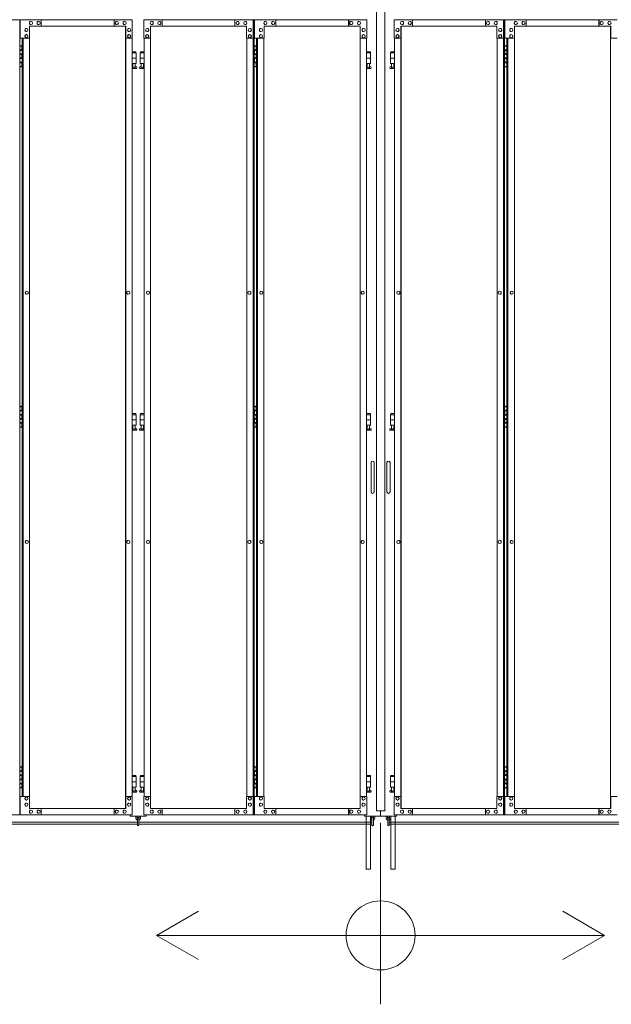
# Model space of a CAD drawing. Units: millimetres. Extents: x 4863 to 33146, y 470 to 10711.
# Drawn here: x 8839 to 11070, y 1610 to 5325 of the extents above; entities that cross this region are included whole.
import ezdxf

# ---------------------------------------------------------------- set-up
doc = ezdxf.new("R2010")
doc.units = ezdxf.units.MM
for name, color, linetype, lineweight in [('実線', 3, 'Continuous', 18), ('寸法線・文字', 2, 'Continuous', 9), ('細線', 4, 'Continuous', 9)]:
    doc.layers.add(name, color=color, linetype=linetype, lineweight=lineweight)

msp = doc.modelspace()

# ---------------------------------------------------------------- linework, layer by layer
at = {"layer": '実線', "ltscale": 0.05}
for p, q in [((10185, 5989.6), (10185, 2339.6)), ((10216.5, 5989.6), (10216.5, 2339.6))]:
    msp.add_line(p, q, dxfattribs=at)
at = {"layer": '実線', "linetype": 'Continuous'}
for p, q in [((8423.4, 5324.6), (8839.2, 5324.6)), ((8839.2, 5324.6), (8839.2, 2324.6)), ((9263.8, 5324.6), (8840.5, 5324.6)), ((8840.5, 5254.6), (8840.5, 5324.6)), ((8881.5, 5318.1), (8881.6, 5318.1)), ((8910.7, 5318.1), (8910.8, 5318.1)), ((8920.5, 5324.6), (8920.5, 5299.6)), ((9195.1, 5324.6), (9195.1, 5299.6)), ((9195.7, 5299.6), (9195.7, 5324.6)), ((9205.4, 5318.1), (9205.5, 5318.1)), ((9234.6, 5318.1), (9234.7, 5318.1)), ((9263.8, 5324.6), (9263.8, 5254.6)), ((9307.7, 5324.6), (9723.4, 5324.6)), ((9307.7, 5324.6), (9307.7, 5254.6)), ((9336.9, 5318.1), (9336.8, 5318.1)), ((9366.1, 5318.1), (9366, 5318.1)), ((9375.8, 5299.6), (9375.8, 5324.6)), ((9376.4, 5324.6), (9376.4, 5299.6)), ((9651, 5324.6), (9651, 5299.6)), ((9660.8, 5318.1), (9660.7, 5318.1)), ((9690, 5318.1), (9689.9, 5318.1)), ((9719.2, 5254.6), (9719.2, 5324.6)), ((9719.8, 5324.6), (9719.8, 2324.6)), ((9723.4, 5324.6), (9723.4, 2324.6)), ((10148.1, 5324.6), (9724.8, 5324.6)), ((9724.8, 5254.6), (9724.8, 5324.6)), ((9765.7, 5318.1), (9765.9, 5318.1)), ((9795, 5318.1), (9795.1, 5318.1)), ((9804.7, 5324.6), (9804.7, 5299.6)), ((10079.3, 5324.6), (10079.3, 5299.6)), ((10079.9, 5299.6), (10079.9, 5324.6)), ((10089.6, 5318.1), (10089.8, 5318.1)), ((10118.9, 5318.1), (10119, 5318.1)), ((10148.1, 5324.6), (10148.1, 5254.6)), ((10251.9, 5324.6), (10667.7, 5324.6)), ((10251.9, 5324.6), (10251.9, 5254.6)), ((10281.1, 5318.1), (10281, 5318.1)), ((10310.4, 5318.1), (10310.2, 5318.1)), ((10320.1, 5299.6), (10320.1, 5324.6)), ((10320.7, 5324.6), (10320.7, 5299.6)), ((10595.3, 5324.6), (10595.3, 5299.6)), ((10605, 5318.1), (10604.9, 5318.1)), ((10634.3, 5318.1), (10634.1, 5318.1)), ((10663.5, 5254.6), (10663.5, 5324.6)), ((10664, 5324.6), (10664, 2324.6)), ((10667.7, 5324.6), (10667.7, 2324.6)), ((11092.3, 5324.6), (10669, 5324.6)), ((10669, 5254.6), (10669, 5324.6)), ((10710, 5318.1), (10710.1, 5318.1)), ((10739.2, 5318.1), (10739.3, 5318.1)), ((10749, 5324.6), (10749, 5299.6)), ((11023.6, 5324.6), (11023.6, 5299.6)), ((11024.2, 5299.6), (11024.2, 5324.6)), ((11033.9, 5318.1), (11034, 5318.1)), ((11063.1, 5318.1), (11063.2, 5318.1)), ((8864.4, 5291.6), (8864.6, 5291.6)), ((8864.4, 5279.6), (8864.6, 5279.6)), ((9239.5, 5299.6), (8876.6, 5299.6)), ((8876.6, 5299.6), (8876.6, 5254.6)), ((8881.5, 5306.1), (8881.6, 5306.1)), ((8910.7, 5306.1), (8910.8, 5306.1)), ((9205.4, 5306.1), (9205.5, 5306.1)), ((9234.6, 5306.1), (9234.7, 5306.1)), ((9238.5, 5299.6), (9238.5, 2349.6)), ((9238.9, 2349.6), (9238.9, 5299.6)), ((9239.5, 5254.6), (9239.5, 5299.6)), ((9251.7, 5291.6), (9251.8, 5291.6)), ((9251.7, 5279.6), (9251.8, 5279.6)), ((9319.8, 5291.6), (9319.7, 5291.6)), ((9319.8, 5279.6), (9319.7, 5279.6)), ((9332, 5299.6), (9694.9, 5299.6)), ((9332, 5254.6), (9332, 5299.6)), ((9332.6, 2349.6), (9332.6, 5299.6)), ((9333, 5299.6), (9333, 2349.6)), ((9336.9, 5306.1), (9336.8, 5306.1)), ((9366.1, 5306.1), (9366, 5306.1)), ((9660.8, 5306.1), (9660.7, 5306.1)), ((9690, 5306.1), (9689.9, 5306.1)), ((9694.9, 5299.6), (9694.9, 5254.6)), ((9707.1, 5291.6), (9706.9, 5291.6)), ((9707.1, 5279.6), (9706.9, 5279.6)), ((9748.7, 5291.6), (9748.8, 5291.6)), ((9748.7, 5279.6), (9748.8, 5279.6)), ((10123.7, 5299.6), (9760.9, 5299.6)), ((9760.9, 5299.6), (9760.9, 5254.6)), ((9765.7, 5306.1), (9765.9, 5306.1)), ((9795, 5306.1), (9795.1, 5306.1)), ((10089.6, 5306.1), (10089.8, 5306.1)), ((10118.9, 5306.1), (10119, 5306.1)), ((10122.7, 5299.6), (10122.7, 2349.6)), ((10123.2, 2349.6), (10123.2, 5299.6)), ((10123.7, 5254.6), (10123.7, 5299.6)), ((10135.9, 5291.6), (10136, 5291.6)), ((10135.9, 5279.6), (10136, 5279.6)), ((10264.1, 5291.6), (10264, 5291.6)), ((10264.1, 5279.6), (10264, 5279.6)), ((10276.3, 5299.6), (10639.1, 5299.6)), ((10276.3, 5254.6), (10276.3, 5299.6)), ((10276.8, 2349.6), (10276.8, 5299.6)), ((10277.3, 5299.6), (10277.3, 2349.6)), ((10281.1, 5306.1), (10281, 5306.1)), ((10310.4, 5306.1), (10310.2, 5306.1)), ((10605, 5306.1), (10604.9, 5306.1)), ((10634.3, 5306.1), (10634.1, 5306.1)), ((10639.1, 5299.6), (10639.1, 5254.6)), ((10651.3, 5291.6), (10651.2, 5291.6)), ((10651.3, 5279.6), (10651.2, 5279.6)), ((10692.9, 5291.6), (10693.1, 5291.6)), ((10692.9, 5279.6), (10693.1, 5279.6)), ((11068, 5299.6), (10705.1, 5299.6)), ((10705.1, 5299.6), (10705.1, 5254.6)), ((10710, 5306.1), (10710.1, 5306.1)), ((10739.2, 5306.1), (10739.3, 5306.1)), ((11033.9, 5306.1), (11034, 5306.1)), ((11063.1, 5306.1), (11063.2, 5306.1)), ((11067, 5299.6), (11067, 2349.6)), ((11067.4, 2349.6), (11067.4, 5299.6)), ((11068, 5254.6), (11068, 5299.6)), ((8876.6, 5254.6), (8840.5, 5254.6)), ((8848.1, 5254.6), (8848.1, 2394.6)), ((8851.7, 5254.6), (8851.7, 2394.6)), ((8864.4, 5268.6), (8864.6, 5268.6)), ((8864.4, 5256.6), (8864.6, 5256.6)), ((8876.1, 5254.6), (8876.1, 2394.6)), ((9263.8, 5254.6), (9238.9, 5254.6)), ((9251.7, 5268.6), (9251.8, 5268.6)), ((9251.7, 5256.6), (9251.8, 5256.6)), ((9263.3, 2394.6), (9263.3, 5254.6)), ((9307.7, 5254.6), (9332.6, 5254.6)), ((9308.2, 2394.6), (9308.2, 5254.6)), ((9319.8, 5268.6), (9319.7, 5268.6)), ((9319.8, 5256.6), (9319.7, 5256.6)), ((9694.9, 5254.6), (9719.8, 5254.6)), ((9695.4, 5254.6), (9695.4, 2394.6)), ((9707.1, 5268.6), (9706.9, 5268.6)), ((9707.1, 5256.6), (9706.9, 5256.6)), ((9760.9, 5254.6), (9724.8, 5254.6)), ((9732.3, 5254.6), (9732.3, 2394.6)), ((9736, 5254.6), (9736, 2394.6)), ((9748.7, 5268.6), (9748.8, 5268.6)), ((9748.7, 5256.6), (9748.8, 5256.6)), ((9760.3, 5254.6), (9760.3, 2394.6)), ((10148.1, 5254.6), (10123.2, 5254.6)), ((10135.9, 5268.6), (10136, 5268.6)), ((10135.9, 5256.6), (10136, 5256.6)), ((10147.5, 2394.6), (10147.5, 5254.6)), ((10251.9, 5254.6), (10276.8, 5254.6)), ((10252.5, 2394.6), (10252.5, 5254.6)), ((10264.1, 5268.6), (10264, 5268.6)), ((10264.1, 5256.6), (10264, 5256.6)), ((10639.1, 5254.6), (10664, 5254.6)), ((10639.7, 5254.6), (10639.7, 2394.6)), ((10651.3, 5268.6), (10651.2, 5268.6)), ((10651.3, 5256.6), (10651.2, 5256.6)), ((10705.1, 5254.6), (10669, 5254.6)), ((10676.6, 5254.6), (10676.6, 2394.6)), ((10680.2, 5254.6), (10680.2, 2394.6)), ((10692.9, 5268.6), (10693.1, 5268.6)), ((10692.9, 5256.6), (10693.1, 5256.6)), ((10704.6, 5254.6), (10704.6, 2394.6)), ((11092.3, 5254.6), (11067.4, 5254.6)), ((8866.2, 4300.6), (8866.3, 4300.6)), ((8866.2, 4288.6), (8866.3, 4288.6)), ((9248.6, 4300.6), (9248.7, 4300.6)), ((9248.6, 4288.6), (9248.7, 4288.6)), ((9322.9, 4300.6), (9322.8, 4300.6)), ((9322.9, 4288.6), (9322.8, 4288.6)), ((9705.3, 4300.6), (9705.2, 4300.6)), ((9705.3, 4288.6), (9705.2, 4288.6)), ((9750.5, 4300.6), (9750.6, 4300.6)), ((9750.5, 4288.6), (9750.6, 4288.6)), ((10132.8, 4300.6), (10132.9, 4300.6)), ((10132.8, 4288.6), (10132.9, 4288.6)), ((10267.2, 4300.6), (10267.1, 4300.6)), ((10267.2, 4288.6), (10267.1, 4288.6)), ((10649.5, 4300.6), (10649.4, 4300.6)), ((10649.5, 4288.6), (10649.4, 4288.6)), ((10694.7, 4300.6), (10694.8, 4300.6)), ((10694.7, 4288.6), (10694.8, 4288.6)), ((8866.2, 3360.6), (8866.3, 3360.6)), ((8866.2, 3348.6), (8866.3, 3348.6)), ((9248.6, 3360.6), (9248.7, 3360.6)), ((9248.6, 3348.6), (9248.7, 3348.6)), ((9322.9, 3360.6), (9322.8, 3360.6)), ((9322.9, 3348.6), (9322.8, 3348.6)), ((9705.3, 3360.6), (9705.2, 3360.6)), ((9705.3, 3348.6), (9705.2, 3348.6)), ((9750.5, 3360.6), (9750.6, 3360.6)), ((9750.5, 3348.6), (9750.6, 3348.6)), ((10132.8, 3360.6), (10132.9, 3360.6)), ((10132.8, 3348.6), (10132.9, 3348.6)), ((10267.2, 3360.6), (10267.1, 3360.6)), ((10267.2, 3348.6), (10267.1, 3348.6)), ((10649.5, 3360.6), (10649.4, 3360.6)), ((10649.5, 3348.6), (10649.4, 3348.6)), ((10694.7, 3360.6), (10694.8, 3360.6)), ((10694.7, 3348.6), (10694.8, 3348.6)), ((8876.6, 2394.6), (8840.5, 2394.6)), ((8840.5, 2394.6), (8840.5, 2324.6)), ((8864.4, 2392.6), (8864.6, 2392.6)), ((8864.4, 2380.6), (8864.6, 2380.6)), ((8876.6, 2349.6), (8876.6, 2394.6)), ((9263.8, 2394.6), (9238.9, 2394.6)), ((9239.5, 2394.6), (9239.5, 2349.6)), ((9251.7, 2392.6), (9251.8, 2392.6)), ((9251.7, 2380.6), (9251.8, 2380.6)), ((9263.8, 2324.6), (9263.8, 2394.6)), ((9307.7, 2324.6), (9307.7, 2394.6)), ((9307.7, 2394.6), (9332.6, 2394.6)), ((9319.8, 2392.6), (9319.7, 2392.6)), ((9319.8, 2380.6), (9319.7, 2380.6)), ((9332, 2394.6), (9332, 2349.6)), ((9694.9, 2349.6), (9694.9, 2394.6)), ((9694.9, 2394.6), (9719.8, 2394.6)), ((9707.1, 2392.6), (9706.9, 2392.6)), ((9707.1, 2380.6), (9706.9, 2380.6)), ((9719.2, 2394.6), (9719.2, 2324.6)), ((9760.9, 2394.6), (9724.8, 2394.6)), ((9724.8, 2394.6), (9724.8, 2324.6)), ((9748.7, 2392.6), (9748.8, 2392.6)), ((9748.7, 2380.6), (9748.8, 2380.6)), ((9760.9, 2349.6), (9760.9, 2394.6)), ((10148.1, 2394.6), (10123.2, 2394.6)), ((10123.7, 2394.6), (10123.7, 2349.6)), ((10135.9, 2392.6), (10136, 2392.6)), ((10135.9, 2380.6), (10136, 2380.6)), ((10148.1, 2324.6), (10148.1, 2394.6)), ((10251.9, 2324.6), (10251.9, 2394.6)), ((10251.9, 2394.6), (10276.8, 2394.6)), ((10264.1, 2392.6), (10264, 2392.6)), ((10264.1, 2380.6), (10264, 2380.6)), ((10276.3, 2394.6), (10276.3, 2349.6)), ((10639.1, 2349.6), (10639.1, 2394.6)), ((10639.1, 2394.6), (10664, 2394.6)), ((10651.3, 2392.6), (10651.2, 2392.6)), ((10651.3, 2380.6), (10651.2, 2380.6)), ((10663.5, 2394.6), (10663.5, 2324.6)), ((10705.1, 2394.6), (10669, 2394.6)), ((10669, 2394.6), (10669, 2324.6)), ((10692.9, 2392.6), (10693.1, 2392.6)), ((10692.9, 2380.6), (10693.1, 2380.6)), ((10705.1, 2349.6), (10705.1, 2394.6)), ((11092.3, 2394.6), (11067.4, 2394.6)), ((11068, 2394.6), (11068, 2349.6)), ((8864.4, 2369.6), (8864.6, 2369.6)), ((8864.4, 2357.6), (8864.6, 2357.6)), ((9239.5, 2349.6), (8876.6, 2349.6)), ((8881.5, 2343.1), (8881.6, 2343.1)), ((8910.7, 2343.1), (8910.8, 2343.1)), ((8920.5, 2324.6), (8920.5, 2349.6)), ((9195.1, 2324.6), (9195.1, 2349.6)), ((9195.7, 2349.6), (9195.7, 2324.6)), ((9205.4, 2343.1), (9205.5, 2343.1)), ((9234.6, 2343.1), (9234.7, 2343.1)), ((9251.7, 2369.6), (9251.8, 2369.6)), ((9251.7, 2357.6), (9251.8, 2357.6)), ((9319.8, 2369.6), (9319.7, 2369.6)), ((9319.8, 2357.6), (9319.7, 2357.6)), ((9332, 2349.6), (9694.9, 2349.6)), ((9336.9, 2343.1), (9336.8, 2343.1)), ((9366.1, 2343.1), (9366, 2343.1)), ((9375.8, 2349.6), (9375.8, 2324.6)), ((9376.4, 2324.6), (9376.4, 2349.6)), ((9651, 2324.6), (9651, 2349.6)), ((9660.8, 2343.1), (9660.7, 2343.1)), ((9690, 2343.1), (9689.9, 2343.1)), ((9707.1, 2369.6), (9706.9, 2369.6)), ((9707.1, 2357.6), (9706.9, 2357.6)), ((9748.7, 2369.6), (9748.8, 2369.6)), ((9748.7, 2357.6), (9748.8, 2357.6)), ((10123.7, 2349.6), (9760.9, 2349.6)), ((9765.7, 2343.1), (9765.9, 2343.1)), ((9795, 2343.1), (9795.1, 2343.1)), ((9804.7, 2324.6), (9804.7, 2349.6)), ((10079.3, 2324.6), (10079.3, 2349.6)), ((10079.9, 2349.6), (10079.9, 2324.6)), ((10089.6, 2343.1), (10089.8, 2343.1)), ((10118.9, 2343.1), (10119, 2343.1)), ((10135.9, 2369.6), (10136, 2369.6)), ((10135.9, 2357.6), (10136, 2357.6)), ((10264.1, 2369.6), (10264, 2369.6)), ((10264.1, 2357.6), (10264, 2357.6)), ((10276.3, 2349.6), (10639.1, 2349.6)), ((10281.1, 2343.1), (10281, 2343.1)), ((10310.4, 2343.1), (10310.2, 2343.1)), ((10320.1, 2349.6), (10320.1, 2324.6)), ((10320.7, 2324.6), (10320.7, 2349.6)), ((10595.3, 2324.6), (10595.3, 2349.6)), ((10605, 2343.1), (10604.9, 2343.1)), ((10634.3, 2343.1), (10634.1, 2343.1)), ((10651.3, 2369.6), (10651.2, 2369.6)), ((10651.3, 2357.6), (10651.2, 2357.6)), ((10692.9, 2369.6), (10693.1, 2369.6)), ((10692.9, 2357.6), (10693.1, 2357.6)), ((11068, 2349.6), (10705.1, 2349.6)), ((10710, 2343.1), (10710.1, 2343.1)), ((10739.2, 2343.1), (10739.3, 2343.1)), ((10749, 2324.6), (10749, 2349.6)), ((11023.6, 2324.6), (11023.6, 2349.6)), ((11024.2, 2349.6), (11024.2, 2324.6)), ((11033.9, 2343.1), (11034, 2343.1)), ((11063.1, 2343.1), (11063.2, 2343.1)), ((8423.4, 2324.6), (8839.2, 2324.6)), ((9263.8, 2324.6), (8840.5, 2324.6)), ((8881.5, 2331.1), (8881.6, 2331.1)), ((8910.7, 2331.1), (8910.8, 2331.1)), ((9205.4, 2331.1), (9205.5, 2331.1)), ((9234.6, 2331.1), (9234.7, 2331.1)), ((9307.7, 2324.6), (9723.4, 2324.6)), ((9336.9, 2331.1), (9336.8, 2331.1)), ((9366.1, 2331.1), (9366, 2331.1)), ((9660.8, 2331.1), (9660.7, 2331.1)), ((9690, 2331.1), (9689.9, 2331.1)), ((10148.1, 2324.6), (9724.8, 2324.6)), ((9765.7, 2331.1), (9765.9, 2331.1)), ((9795, 2331.1), (9795.1, 2331.1)), ((10089.6, 2331.1), (10089.8, 2331.1)), ((10118.9, 2331.1), (10119, 2331.1)), ((10145.5, 2319.6), (10145.5, 2119.6)), ((10161.5, 2319.6), (10161.5, 2119.6)), ((10238.5, 2319.6), (10238.5, 2119.6)), ((10251.9, 2324.6), (10667.7, 2324.6)), ((10254.5, 2319.6), (10254.5, 2119.6)), ((10281.1, 2331.1), (10281, 2331.1)), ((10310.4, 2331.1), (10310.2, 2331.1)), ((10605, 2331.1), (10604.9, 2331.1)), ((10634.3, 2331.1), (10634.1, 2331.1)), ((11092.3, 2324.6), (10669, 2324.6)), ((10710, 2331.1), (10710.1, 2331.1)), ((10739.2, 2331.1), (10739.3, 2331.1)), ((11033.9, 2331.1), (11034, 2331.1)), ((11063.1, 2331.1), (11063.2, 2331.1)), ((10145.5, 2119.6), (10161.5, 2119.6)), ((10254.5, 2119.6), (10238.5, 2119.6))]:
    msp.add_line(p, q, dxfattribs=at)
at = {"layer": '実線'}
for p, q in [((8839.2, 5224.6), (8847.1, 5224.6)), ((8839.6, 5211.1), (8847.1, 5211.1)), ((8839.6, 5211.1), (8839.6, 5193.1)), ((8842.6, 5226.1), (8840.1, 5225.6)), ((8840.1, 5224.6), (8840.1, 5225.6)), ((8840.1, 5211.1), (8840.1, 5193.1)), ((8840.1, 5208.6), (8847.6, 5208.6)), ((8843.6, 5226.1), (8842.6, 5226.1)), ((8843.6, 5226.1), (8844.6, 5226.1)), ((8844.6, 5226.1), (8847.1, 5225.6)), ((8847.1, 5224.6), (8847.1, 5225.6)), ((8847.1, 5208.6), (8847.1, 5224.6)), ((8847.6, 5224.6), (8848.1, 5224.6)), ((8847.6, 5208.6), (8847.6, 5224.6)), ((9277.3, 5203.6), (9263.3, 5203.6)), ((9277.3, 5203.6), (9277.3, 5199.6)), ((9294.3, 5203.6), (9294.3, 5199.6)), ((9294.3, 5203.6), (9308.2, 5203.6)), ((9723.4, 5224.6), (9731.4, 5224.6)), ((9723.9, 5211.1), (9731.4, 5211.1)), ((9723.9, 5211.1), (9723.9, 5193.1)), ((9726.9, 5226.1), (9724.4, 5225.6)), ((9724.4, 5224.6), (9724.4, 5225.6)), ((9724.4, 5211.1), (9724.4, 5193.1)), ((9724.4, 5208.6), (9731.9, 5208.6)), ((9727.9, 5226.1), (9726.9, 5226.1)), ((9727.9, 5226.1), (9728.9, 5226.1)), ((9728.9, 5226.1), (9731.4, 5225.6)), ((9731.4, 5224.6), (9731.4, 5225.6)), ((9731.4, 5208.6), (9731.4, 5224.6)), ((9731.9, 5224.6), (9732.3, 5224.6)), ((9731.9, 5208.6), (9731.9, 5224.6)), ((10161.5, 5203.6), (10147.5, 5203.6)), ((10161.5, 5203.6), (10161.5, 5199.6)), ((10238.5, 5203.6), (10238.5, 5199.6)), ((10238.5, 5203.6), (10252.5, 5203.6)), ((10667.7, 5224.6), (10675.6, 5224.6)), ((10668.1, 5211.1), (10675.6, 5211.1)), ((10668.1, 5211.1), (10668.1, 5193.1)), ((10671.1, 5226.1), (10668.6, 5225.6)), ((10668.6, 5224.6), (10668.6, 5225.6)), ((10668.6, 5211.1), (10668.6, 5193.1)), ((10668.6, 5208.6), (10676.1, 5208.6)), ((10672.1, 5226.1), (10671.1, 5226.1)), ((10672.1, 5226.1), (10673.1, 5226.1)), ((10673.1, 5226.1), (10675.6, 5225.6)), ((10675.6, 5224.6), (10675.6, 5225.6)), ((10675.6, 5208.6), (10675.6, 5224.6)), ((10676.1, 5224.6), (10676.6, 5224.6)), ((10676.1, 5208.6), (10676.1, 5224.6)), ((8839.6, 5193.1), (8847.1, 5193.1)), ((8839.6, 5180.1), (8840.1, 5180.1)), ((8839.6, 5180.1), (8839.6, 5162.1)), ((8840.1, 5195.6), (8847.6, 5195.6)), ((8840.1, 5180.1), (8847.1, 5180.1)), ((8840.1, 5180.1), (8840.1, 5162.1)), ((8840.1, 5177.6), (8847.6, 5177.6)), ((8840.1, 5164.6), (8847.6, 5164.6)), ((8847.1, 5177.6), (8847.1, 5195.6)), ((8847.1, 5148.6), (8847.1, 5164.6)), ((8847.6, 5177.6), (8847.6, 5195.6)), ((8847.6, 5148.6), (8847.6, 5164.6)), ((9263.3, 5199.6), (9278.3, 5199.6)), ((9263.3, 5179.6), (9278.3, 5179.6)), ((9278.3, 5199.6), (9278.3, 5159.6)), ((9308.2, 5199.6), (9293.3, 5199.6)), ((9293.3, 5199.6), (9293.3, 5159.6)), ((9308.2, 5179.6), (9293.3, 5179.6)), ((9723.9, 5193.1), (9731.4, 5193.1)), ((9723.9, 5180.1), (9724.4, 5180.1)), ((9723.9, 5180.1), (9723.9, 5162.1)), ((9724.4, 5195.6), (9731.9, 5195.6)), ((9724.4, 5180.1), (9731.4, 5180.1)), ((9724.4, 5180.1), (9724.4, 5162.1)), ((9724.4, 5177.6), (9731.9, 5177.6)), ((9724.4, 5164.6), (9731.9, 5164.6)), ((9731.4, 5177.6), (9731.4, 5195.6)), ((9731.4, 5148.6), (9731.4, 5164.6)), ((9731.9, 5177.6), (9731.9, 5195.6)), ((9731.9, 5148.6), (9731.9, 5164.6)), ((10147.5, 5199.6), (10162.5, 5199.6)), ((10147.5, 5179.6), (10162.5, 5179.6)), ((10162.5, 5199.6), (10162.5, 5159.6)), ((10252.5, 5199.6), (10237.5, 5199.6)), ((10237.5, 5199.6), (10237.5, 5159.6)), ((10252.5, 5179.6), (10237.5, 5179.6)), ((10668.1, 5193.1), (10675.6, 5193.1)), ((10668.1, 5180.1), (10668.6, 5180.1)), ((10668.1, 5180.1), (10668.1, 5162.1)), ((10668.6, 5195.6), (10676.1, 5195.6)), ((10668.6, 5180.1), (10675.6, 5180.1)), ((10668.6, 5180.1), (10668.6, 5162.1)), ((10668.6, 5177.6), (10676.1, 5177.6)), ((10668.6, 5164.6), (10676.1, 5164.6)), ((10675.6, 5177.6), (10675.6, 5195.6)), ((10675.6, 5148.6), (10675.6, 5164.6)), ((10676.1, 5177.6), (10676.1, 5195.6)), ((10676.1, 5148.6), (10676.1, 5164.6)), ((8847.1, 5148.6), (8839.2, 5148.6)), ((8839.6, 5162.1), (8847.1, 5162.1)), ((8840.1, 5148.6), (8840.1, 5147.6)), ((8842.6, 5147.1), (8840.1, 5147.6)), ((8843.6, 5147.1), (8842.6, 5147.1)), ((8843.6, 5147.1), (8844.6, 5147.1)), ((8844.6, 5147.1), (8847.1, 5147.6)), ((8847.1, 5148.6), (8847.1, 5147.6)), ((8848.1, 5148.6), (8847.6, 5148.6)), ((9263.3, 5159.6), (9278.3, 5159.6)), ((9263.3, 5147.8), (9265.5, 5149)), ((9277.8, 5140.6), (9263.3, 5140.6)), ((9264.8, 5159.6), (9264.8, 5156.6)), ((9264.8, 5156.6), (9265.5, 5156.6)), ((9265.5, 5141.6), (9265.5, 5156.6)), ((9274, 5141.6), (9265.5, 5141.6)), ((9274, 5141.6), (9274, 5156.6)), ((9274.8, 5156.6), (9274, 5156.6)), ((9279.2, 5146.2), (9274, 5149)), ((9274.8, 5159.6), (9274.8, 5156.6)), ((9292.3, 5146.2), (9297.5, 5149)), ((9308.2, 5159.6), (9293.3, 5159.6)), ((9293.8, 5140.6), (9308.2, 5140.6)), ((9296.8, 5159.6), (9296.8, 5156.6)), ((9296.8, 5156.6), (9297.5, 5156.6)), ((9297.5, 5141.6), (9297.5, 5156.6)), ((9297.5, 5141.6), (9306, 5141.6)), ((9306, 5141.6), (9306, 5156.6)), ((9306.8, 5156.6), (9306, 5156.6)), ((9308.2, 5147.8), (9306, 5149)), ((9306.8, 5159.6), (9306.8, 5156.6)), ((9731.4, 5148.6), (9723.4, 5148.6)), ((9723.9, 5162.1), (9731.4, 5162.1)), ((9724.4, 5148.6), (9724.4, 5147.6)), ((9726.9, 5147.1), (9724.4, 5147.6)), ((9727.9, 5147.1), (9726.9, 5147.1)), ((9727.9, 5147.1), (9728.9, 5147.1)), ((9728.9, 5147.1), (9731.4, 5147.6)), ((9731.4, 5148.6), (9731.4, 5147.6)), ((9732.3, 5148.6), (9731.9, 5148.6)), ((10147.5, 5159.6), (10162.5, 5159.6)), ((10147.5, 5147.8), (10149.8, 5149)), ((10162, 5140.6), (10147.5, 5140.6)), ((10149, 5159.6), (10149, 5156.6)), ((10149, 5156.6), (10149.8, 5156.6)), ((10149.8, 5141.6), (10149.8, 5156.6)), ((10158.2, 5141.6), (10149.8, 5141.6)), ((10158.2, 5141.6), (10158.2, 5156.6)), ((10159, 5156.6), (10158.2, 5156.6)), ((10163.4, 5146.2), (10158.2, 5149)), ((10159, 5159.6), (10159, 5156.6)), ((10236.6, 5146.2), (10241.8, 5149)), ((10252.5, 5159.6), (10237.5, 5159.6)), ((10238, 5140.6), (10252.5, 5140.6)), ((10241, 5159.6), (10241, 5156.6)), ((10241, 5156.6), (10241.8, 5156.6)), ((10241.8, 5141.6), (10241.8, 5156.6)), ((10241.8, 5141.6), (10250.2, 5141.6)), ((10250.2, 5141.6), (10250.2, 5156.6)), ((10251, 5156.6), (10250.2, 5156.6)), ((10252.5, 5147.8), (10250.2, 5149)), ((10251, 5159.6), (10251, 5156.6)), ((10675.6, 5148.6), (10667.7, 5148.6)), ((10668.1, 5162.1), (10675.6, 5162.1)), ((10668.6, 5148.6), (10668.6, 5147.6)), ((10671.1, 5147.1), (10668.6, 5147.6)), ((10672.1, 5147.1), (10671.1, 5147.1)), ((10672.1, 5147.1), (10673.1, 5147.1)), ((10673.1, 5147.1), (10675.6, 5147.6)), ((10675.6, 5148.6), (10675.6, 5147.6)), ((10676.6, 5148.6), (10676.1, 5148.6)), ((8839.2, 3864.6), (8847.1, 3864.6)), ((8842.6, 3866.1), (8840.1, 3865.6)), ((8840.1, 3864.6), (8840.1, 3865.6)), ((8843.6, 3866.1), (8842.6, 3866.1)), ((8843.6, 3866.1), (8844.6, 3866.1)), ((8844.6, 3866.1), (8847.1, 3865.6)), ((8847.1, 3864.6), (8847.1, 3865.6)), ((8847.1, 3848.6), (8847.1, 3864.6)), ((8847.6, 3864.6), (8848.1, 3864.6)), ((8847.6, 3848.6), (8847.6, 3864.6)), ((9723.4, 3864.6), (9731.4, 3864.6)), ((9726.9, 3866.1), (9724.4, 3865.6)), ((9724.4, 3864.6), (9724.4, 3865.6)), ((9727.9, 3866.1), (9726.9, 3866.1)), ((9727.9, 3866.1), (9728.9, 3866.1)), ((9728.9, 3866.1), (9731.4, 3865.6)), ((9731.4, 3864.6), (9731.4, 3865.6)), ((9731.4, 3848.6), (9731.4, 3864.6)), ((9731.9, 3864.6), (9732.3, 3864.6)), ((9731.9, 3848.6), (9731.9, 3864.6)), ((10667.7, 3864.6), (10675.6, 3864.6)), ((10671.1, 3866.1), (10668.6, 3865.6)), ((10668.6, 3864.6), (10668.6, 3865.6)), ((10672.1, 3866.1), (10671.1, 3866.1)), ((10672.1, 3866.1), (10673.1, 3866.1)), ((10673.1, 3866.1), (10675.6, 3865.6)), ((10675.6, 3864.6), (10675.6, 3865.6)), ((10675.6, 3848.6), (10675.6, 3864.6)), ((10676.1, 3864.6), (10676.6, 3864.6)), ((10676.1, 3848.6), (10676.1, 3864.6)), ((8839.6, 3851.1), (8847.1, 3851.1)), ((8839.6, 3851.1), (8839.6, 3833.1)), ((8839.6, 3833.1), (8847.1, 3833.1)), ((8840.1, 3851.1), (8840.1, 3833.1)), ((8840.1, 3848.6), (8847.6, 3848.6)), ((8840.1, 3835.6), (8847.6, 3835.6)), ((8847.1, 3817.6), (8847.1, 3835.6)), ((8847.6, 3817.6), (8847.6, 3835.6)), ((9277.3, 3838.6), (9263.3, 3838.6)), ((9263.3, 3834.6), (9278.3, 3834.6)), ((9277.3, 3838.6), (9277.3, 3834.6)), ((9278.3, 3834.6), (9278.3, 3794.6)), ((9308.2, 3834.6), (9293.3, 3834.6)), ((9293.3, 3834.6), (9293.3, 3794.6)), ((9294.3, 3838.6), (9294.3, 3834.6)), ((9294.3, 3838.6), (9308.2, 3838.6)), ((9723.9, 3851.1), (9731.4, 3851.1)), ((9723.9, 3851.1), (9723.9, 3833.1)), ((9723.9, 3833.1), (9731.4, 3833.1)), ((9724.4, 3851.1), (9724.4, 3833.1)), ((9724.4, 3848.6), (9731.9, 3848.6)), ((9724.4, 3835.6), (9731.9, 3835.6)), ((9731.4, 3817.6), (9731.4, 3835.6)), ((9731.9, 3817.6), (9731.9, 3835.6)), ((10161.5, 3838.6), (10147.5, 3838.6)), ((10147.5, 3834.6), (10162.5, 3834.6)), ((10161.5, 3838.6), (10161.5, 3834.6)), ((10162.5, 3834.6), (10162.5, 3794.6)), ((10252.5, 3834.6), (10237.5, 3834.6)), ((10237.5, 3834.6), (10237.5, 3794.6)), ((10238.5, 3838.6), (10238.5, 3834.6)), ((10238.5, 3838.6), (10252.5, 3838.6)), ((10668.1, 3851.1), (10675.6, 3851.1)), ((10668.1, 3851.1), (10668.1, 3833.1)), ((10668.1, 3833.1), (10675.6, 3833.1)), ((10668.6, 3851.1), (10668.6, 3833.1)), ((10668.6, 3848.6), (10676.1, 3848.6)), ((10668.6, 3835.6), (10676.1, 3835.6)), ((10675.6, 3817.6), (10675.6, 3835.6)), ((10676.1, 3817.6), (10676.1, 3835.6)), ((8847.1, 3788.6), (8839.2, 3788.6)), ((8839.6, 3820.1), (8840.1, 3820.1)), ((8839.6, 3820.1), (8839.6, 3802.1)), ((8839.6, 3802.1), (8847.1, 3802.1)), ((8840.1, 3820.1), (8847.1, 3820.1)), ((8840.1, 3820.1), (8840.1, 3802.1)), ((8840.1, 3817.6), (8847.6, 3817.6)), ((8840.1, 3804.6), (8847.6, 3804.6)), ((8840.1, 3788.6), (8840.1, 3787.6)), ((8847.1, 3788.6), (8847.1, 3804.6)), ((8847.1, 3788.6), (8847.1, 3787.6)), ((8847.6, 3788.6), (8847.6, 3804.6)), ((8848.1, 3788.6), (8847.6, 3788.6)), ((9263.3, 3814.6), (9278.3, 3814.6)), ((9263.3, 3794.6), (9278.3, 3794.6)), ((9264.8, 3794.6), (9264.8, 3791.6)), ((9264.8, 3791.6), (9265.5, 3791.6)), ((9265.5, 3776.6), (9265.5, 3791.6)), ((9274, 3776.6), (9274, 3791.6)), ((9274.8, 3791.6), (9274, 3791.6)), ((9274.8, 3794.6), (9274.8, 3791.6)), ((9308.2, 3814.6), (9293.3, 3814.6)), ((9308.2, 3794.6), (9293.3, 3794.6)), ((9296.8, 3794.6), (9296.8, 3791.6)), ((9296.8, 3791.6), (9297.5, 3791.6)), ((9297.5, 3776.6), (9297.5, 3791.6)), ((9306, 3776.6), (9306, 3791.6)), ((9306.8, 3791.6), (9306, 3791.6)), ((9306.8, 3794.6), (9306.8, 3791.6)), ((9731.4, 3788.6), (9723.4, 3788.6)), ((9723.9, 3820.1), (9724.4, 3820.1)), ((9723.9, 3820.1), (9723.9, 3802.1)), ((9723.9, 3802.1), (9731.4, 3802.1)), ((9724.4, 3820.1), (9731.4, 3820.1)), ((9724.4, 3820.1), (9724.4, 3802.1)), ((9724.4, 3817.6), (9731.9, 3817.6)), ((9724.4, 3804.6), (9731.9, 3804.6)), ((9724.4, 3788.6), (9724.4, 3787.6)), ((9731.4, 3788.6), (9731.4, 3804.6)), ((9731.4, 3788.6), (9731.4, 3787.6)), ((9731.9, 3788.6), (9731.9, 3804.6)), ((9732.3, 3788.6), (9731.9, 3788.6)), ((10147.5, 3814.6), (10162.5, 3814.6)), ((10147.5, 3794.6), (10162.5, 3794.6)), ((10149, 3794.6), (10149, 3791.6)), ((10149, 3791.6), (10149.8, 3791.6)), ((10149.8, 3776.6), (10149.8, 3791.6)), ((10158.2, 3776.6), (10158.2, 3791.6)), ((10159, 3791.6), (10158.2, 3791.6)), ((10159, 3794.6), (10159, 3791.6)), ((10252.5, 3814.6), (10237.5, 3814.6)), ((10252.5, 3794.6), (10237.5, 3794.6)), ((10241, 3794.6), (10241, 3791.6)), ((10241, 3791.6), (10241.8, 3791.6)), ((10241.8, 3776.6), (10241.8, 3791.6)), ((10250.2, 3776.6), (10250.2, 3791.6)), ((10251, 3791.6), (10250.2, 3791.6)), ((10251, 3794.6), (10251, 3791.6)), ((10675.6, 3788.6), (10667.7, 3788.6)), ((10668.1, 3820.1), (10668.6, 3820.1)), ((10668.1, 3820.1), (10668.1, 3802.1)), ((10668.1, 3802.1), (10675.6, 3802.1)), ((10668.6, 3820.1), (10675.6, 3820.1)), ((10668.6, 3820.1), (10668.6, 3802.1)), ((10668.6, 3817.6), (10676.1, 3817.6)), ((10668.6, 3804.6), (10676.1, 3804.6)), ((10668.6, 3788.6), (10668.6, 3787.6)), ((10675.6, 3788.6), (10675.6, 3804.6)), ((10675.6, 3788.6), (10675.6, 3787.6)), ((10676.1, 3788.6), (10676.1, 3804.6)), ((10676.6, 3788.6), (10676.1, 3788.6)), ((8842.6, 3787.1), (8840.1, 3787.6)), ((8843.6, 3787.1), (8842.6, 3787.1)), ((8843.6, 3787.1), (8844.6, 3787.1)), ((8844.6, 3787.1), (8847.1, 3787.6)), ((9263.3, 3782.8), (9265.5, 3784)), ((9277.8, 3775.6), (9263.3, 3775.6)), ((9274, 3776.6), (9265.5, 3776.6)), ((9279.2, 3781.2), (9274, 3784)), ((9292.3, 3781.2), (9297.5, 3784)), ((9293.8, 3775.6), (9308.2, 3775.6)), ((9297.5, 3776.6), (9306, 3776.6)), ((9308.2, 3782.8), (9306, 3784)), ((9726.9, 3787.1), (9724.4, 3787.6)), ((9727.9, 3787.1), (9726.9, 3787.1)), ((9727.9, 3787.1), (9728.9, 3787.1)), ((9728.9, 3787.1), (9731.4, 3787.6)), ((10147.5, 3782.8), (10149.8, 3784)), ((10162, 3775.6), (10147.5, 3775.6)), ((10158.2, 3776.6), (10149.8, 3776.6)), ((10163.4, 3781.2), (10158.2, 3784)), ((10236.6, 3781.2), (10241.8, 3784)), ((10238, 3775.6), (10252.5, 3775.6)), ((10241.8, 3776.6), (10250.2, 3776.6)), ((10252.5, 3782.8), (10250.2, 3784)), ((10671.1, 3787.1), (10668.6, 3787.6)), ((10672.1, 3787.1), (10671.1, 3787.1)), ((10672.1, 3787.1), (10673.1, 3787.1)), ((10673.1, 3787.1), (10675.6, 3787.6)), ((10164, 3653.6), (10164, 3598.6)), ((10176, 3653.6), (10176, 3598.6)), ((10224, 3653.6), (10224, 3598.6)), ((10236, 3653.6), (10236, 3598.6)), ((10164, 3543.6), (10164, 3598.6)), ((10176, 3543.6), (10176, 3598.6)), ((10224, 3543.6), (10224, 3598.6)), ((10236, 3543.6), (10236, 3598.6)), ((8839.2, 2504.6), (8847.1, 2504.6)), ((8839.6, 2491.1), (8847.1, 2491.1)), ((8839.6, 2491.1), (8839.6, 2473.1)), ((8842.6, 2506.1), (8840.1, 2505.6)), ((8840.1, 2504.6), (8840.1, 2505.6)), ((8840.1, 2491.1), (8840.1, 2473.1)), ((8840.1, 2488.6), (8847.6, 2488.6)), ((8843.6, 2506.1), (8842.6, 2506.1)), ((8843.6, 2506.1), (8844.6, 2506.1)), ((8844.6, 2506.1), (8847.1, 2505.6)), ((8847.1, 2504.6), (8847.1, 2505.6)), ((8847.1, 2488.6), (8847.1, 2504.6)), ((8847.6, 2504.6), (8848.1, 2504.6)), ((8847.6, 2488.6), (8847.6, 2504.6)), ((9723.4, 2504.6), (9731.4, 2504.6)), ((9723.9, 2491.1), (9731.4, 2491.1)), ((9723.9, 2491.1), (9723.9, 2473.1)), ((9726.9, 2506.1), (9724.4, 2505.6)), ((9724.4, 2504.6), (9724.4, 2505.6)), ((9724.4, 2491.1), (9724.4, 2473.1)), ((9724.4, 2488.6), (9731.9, 2488.6)), ((9727.9, 2506.1), (9726.9, 2506.1)), ((9727.9, 2506.1), (9728.9, 2506.1)), ((9728.9, 2506.1), (9731.4, 2505.6)), ((9731.4, 2504.6), (9731.4, 2505.6)), ((9731.4, 2488.6), (9731.4, 2504.6)), ((9731.9, 2504.6), (9732.3, 2504.6)), ((9731.9, 2488.6), (9731.9, 2504.6)), ((10667.7, 2504.6), (10675.6, 2504.6)), ((10668.1, 2491.1), (10675.6, 2491.1)), ((10668.1, 2491.1), (10668.1, 2473.1)), ((10671.1, 2506.1), (10668.6, 2505.6)), ((10668.6, 2504.6), (10668.6, 2505.6)), ((10668.6, 2491.1), (10668.6, 2473.1)), ((10668.6, 2488.6), (10676.1, 2488.6)), ((10672.1, 2506.1), (10671.1, 2506.1)), ((10672.1, 2506.1), (10673.1, 2506.1)), ((10673.1, 2506.1), (10675.6, 2505.6)), ((10675.6, 2504.6), (10675.6, 2505.6)), ((10675.6, 2488.6), (10675.6, 2504.6)), ((10676.1, 2504.6), (10676.6, 2504.6)), ((10676.1, 2488.6), (10676.1, 2504.6)), ((8839.6, 2473.1), (8847.1, 2473.1)), ((8839.6, 2460.1), (8840.1, 2460.1)), ((8839.6, 2460.1), (8839.6, 2442.1)), ((8840.1, 2475.6), (8847.6, 2475.6)), ((8840.1, 2460.1), (8847.1, 2460.1)), ((8840.1, 2460.1), (8840.1, 2442.1)), ((8840.1, 2457.6), (8847.6, 2457.6)), ((8847.1, 2457.6), (8847.1, 2475.6)), ((8847.6, 2457.6), (8847.6, 2475.6)), ((9277.3, 2473.6), (9263.3, 2473.6)), ((9263.3, 2469.6), (9278.3, 2469.6)), ((9277.3, 2473.6), (9277.3, 2469.6)), ((9278.3, 2469.6), (9278.3, 2429.6)), ((9308.2, 2469.6), (9293.3, 2469.6)), ((9293.3, 2469.6), (9293.3, 2429.6)), ((9294.3, 2473.6), (9294.3, 2469.6)), ((9294.3, 2473.6), (9308.2, 2473.6)), ((9723.9, 2473.1), (9731.4, 2473.1)), ((9723.9, 2460.1), (9724.4, 2460.1)), ((9723.9, 2460.1), (9723.9, 2442.1)), ((9724.4, 2475.6), (9731.9, 2475.6)), ((9724.4, 2460.1), (9731.4, 2460.1)), ((9724.4, 2460.1), (9724.4, 2442.1)), ((9724.4, 2457.6), (9731.9, 2457.6)), ((9731.4, 2457.6), (9731.4, 2475.6)), ((9731.9, 2457.6), (9731.9, 2475.6)), ((10161.5, 2473.6), (10147.5, 2473.6)), ((10147.5, 2469.6), (10162.5, 2469.6)), ((10161.5, 2473.6), (10161.5, 2469.6)), ((10162.5, 2469.6), (10162.5, 2429.6)), ((10252.5, 2469.6), (10237.5, 2469.6)), ((10237.5, 2469.6), (10237.5, 2429.6)), ((10238.5, 2473.6), (10238.5, 2469.6)), ((10238.5, 2473.6), (10252.5, 2473.6)), ((10668.1, 2473.1), (10675.6, 2473.1)), ((10668.1, 2460.1), (10668.6, 2460.1)), ((10668.1, 2460.1), (10668.1, 2442.1)), ((10668.6, 2475.6), (10676.1, 2475.6)), ((10668.6, 2460.1), (10675.6, 2460.1)), ((10668.6, 2460.1), (10668.6, 2442.1)), ((10668.6, 2457.6), (10676.1, 2457.6)), ((10675.6, 2457.6), (10675.6, 2475.6)), ((10676.1, 2457.6), (10676.1, 2475.6)), ((8847.1, 2428.6), (8839.2, 2428.6)), ((8839.6, 2442.1), (8847.1, 2442.1)), ((8840.1, 2444.6), (8847.6, 2444.6)), ((8840.1, 2428.6), (8840.1, 2427.6)), ((8842.6, 2427.1), (8840.1, 2427.6)), ((8843.6, 2427.1), (8842.6, 2427.1)), ((8843.6, 2427.1), (8844.6, 2427.1)), ((8844.6, 2427.1), (8847.1, 2427.6)), ((8847.1, 2428.6), (8847.1, 2444.6)), ((8847.1, 2428.6), (8847.1, 2427.6)), ((8847.6, 2428.6), (8847.6, 2444.6)), ((8848.1, 2428.6), (8847.6, 2428.6)), ((9263.3, 2449.6), (9278.3, 2449.6)), ((9263.3, 2429.6), (9278.3, 2429.6)), ((9263.3, 2417.8), (9265.5, 2419)), ((9264.8, 2429.6), (9264.8, 2426.6)), ((9264.8, 2426.6), (9265.5, 2426.6)), ((9265.5, 2411.6), (9265.5, 2426.6)), ((9274, 2411.6), (9274, 2426.6)), ((9274.8, 2426.6), (9274, 2426.6)), ((9279.2, 2416.2), (9274, 2419)), ((9274.8, 2429.6), (9274.8, 2426.6)), ((9292.3, 2416.2), (9297.5, 2419)), ((9308.2, 2449.6), (9293.3, 2449.6)), ((9308.2, 2429.6), (9293.3, 2429.6)), ((9296.8, 2429.6), (9296.8, 2426.6)), ((9296.8, 2426.6), (9297.5, 2426.6)), ((9297.5, 2411.6), (9297.5, 2426.6)), ((9306, 2411.6), (9306, 2426.6)), ((9306.8, 2426.6), (9306, 2426.6)), ((9308.2, 2417.8), (9306, 2419)), ((9306.8, 2429.6), (9306.8, 2426.6)), ((9731.4, 2428.6), (9723.4, 2428.6)), ((9723.9, 2442.1), (9731.4, 2442.1)), ((9724.4, 2444.6), (9731.9, 2444.6)), ((9724.4, 2428.6), (9724.4, 2427.6)), ((9726.9, 2427.1), (9724.4, 2427.6)), ((9727.9, 2427.1), (9726.9, 2427.1)), ((9727.9, 2427.1), (9728.9, 2427.1)), ((9728.9, 2427.1), (9731.4, 2427.6)), ((9731.4, 2428.6), (9731.4, 2444.6)), ((9731.4, 2428.6), (9731.4, 2427.6)), ((9731.9, 2428.6), (9731.9, 2444.6)), ((9732.3, 2428.6), (9731.9, 2428.6)), ((10147.5, 2449.6), (10162.5, 2449.6)), ((10147.5, 2429.6), (10162.5, 2429.6)), ((10147.5, 2417.8), (10149.8, 2419)), ((10149, 2429.6), (10149, 2426.6)), ((10149, 2426.6), (10149.8, 2426.6)), ((10149.8, 2411.6), (10149.8, 2426.6)), ((10158.2, 2411.6), (10158.2, 2426.6)), ((10159, 2426.6), (10158.2, 2426.6)), ((10163.4, 2416.2), (10158.2, 2419)), ((10159, 2429.6), (10159, 2426.6)), ((10236.6, 2416.2), (10241.8, 2419)), ((10252.5, 2449.6), (10237.5, 2449.6)), ((10252.5, 2429.6), (10237.5, 2429.6)), ((10241, 2429.6), (10241, 2426.6)), ((10241, 2426.6), (10241.8, 2426.6)), ((10241.8, 2411.6), (10241.8, 2426.6)), ((10250.2, 2411.6), (10250.2, 2426.6)), ((10251, 2426.6), (10250.2, 2426.6)), ((10252.5, 2417.8), (10250.2, 2419)), ((10251, 2429.6), (10251, 2426.6)), ((10675.6, 2428.6), (10667.7, 2428.6)), ((10668.1, 2442.1), (10675.6, 2442.1)), ((10668.6, 2444.6), (10676.1, 2444.6)), ((10668.6, 2428.6), (10668.6, 2427.6)), ((10671.1, 2427.1), (10668.6, 2427.6)), ((10672.1, 2427.1), (10671.1, 2427.1)), ((10672.1, 2427.1), (10673.1, 2427.1)), ((10673.1, 2427.1), (10675.6, 2427.6)), ((10675.6, 2428.6), (10675.6, 2444.6)), ((10675.6, 2428.6), (10675.6, 2427.6)), ((10676.1, 2428.6), (10676.1, 2444.6)), ((10676.6, 2428.6), (10676.1, 2428.6)), ((9277.8, 2410.6), (9263.3, 2410.6)), ((9274, 2411.6), (9265.5, 2411.6)), ((9293.8, 2410.6), (9308.2, 2410.6)), ((9297.5, 2411.6), (9306, 2411.6)), ((10162, 2410.6), (10147.5, 2410.6)), ((10158.2, 2411.6), (10149.8, 2411.6)), ((10238, 2410.6), (10252.5, 2410.6)), ((10241.8, 2411.6), (10250.2, 2411.6)), ((9255.8, 2324.6), (9255.8, 2319.6)), ((9255.8, 2319.6), (9315.8, 2319.6)), ((9276.8, 2319.6), (9276.8, 2313.6)), ((9281.8, 2313.6), (9281.8, 2319.6)), ((9282.8, 2312.6), (9282.8, 2286.6)), ((9288.8, 2286.6), (9288.8, 2312.6)), ((9289.8, 2313.6), (9289.8, 2319.6)), ((9294.8, 2319.6), (9294.8, 2313.6)), ((9315.8, 2319.6), (9315.8, 2324.6)), ((10140, 2319.6), (10140, 2324.6)), ((10260, 2319.6), (10140, 2319.6)), ((10166, 2313.6), (10166, 2319.6)), ((10167, 2312.6), (10167, 2286.6)), ((10173, 2286.6), (10173, 2312.6)), ((10174, 2313.6), (10174, 2319.6)), ((10179, 2319.6), (10179, 2313.6)), ((10216.5, 2339.6), (10185, 2339.6)), ((10200, 2339.6), (10200, 2319.6)), ((10221, 2319.6), (10221, 2313.6)), ((10226, 2313.6), (10226, 2319.6)), ((10227, 2312.6), (10227, 2286.6)), ((10233, 2286.6), (10233, 2312.6)), ((10234, 2313.6), (10234, 2319.6)), ((10260, 2319.6), (10260, 2324.6))]:
    msp.add_line(p, q, dxfattribs=at)
for centre in [(9269.8, 5145.6), (9301.8, 5145.6), (10154, 5145.6), (10246, 5145.6), (9269.8, 3780.6), (9301.8, 3780.6), (10154, 3780.6), (10246, 3780.6), (9269.8, 2415.6), (9301.8, 2415.6), (10154, 2415.6), (10246, 2415.6)]:
    msp.add_circle(centre, 0.5, dxfattribs=at)
for centre, radius, start, end in [((9277.8, 5143.6), 3, 270, 61.9275), ((9293.8, 5143.6), 3, 118.0725, 270), ((10162, 5143.6), 3, 270, 61.9275), ((10238, 5143.6), 3, 118.0725, 270), ((9277.8, 3778.6), 3, 270, 61.9275), ((9293.8, 3778.6), 3, 118.0725, 270), ((10162, 3778.6), 3, 270, 61.9275), ((10238, 3778.6), 3, 118.0725, 270), ((10170, 3653.6), 6, 0, 180), ((10230, 3653.6), 6, 0, 180), ((10170, 3543.6), 6, 180, 0), ((10230, 3543.6), 6, 180, 0), ((9277.8, 2413.6), 3, 270, 61.9275), ((9293.8, 2413.6), 3, 118.0725, 270), ((10162, 2413.6), 3, 270, 61.9275), ((10238, 2413.6), 3, 118.0725, 270), ((9285.8, 2313.6), 9, 180, 250.5288), ((9285.8, 2313.6), 4, 180, 221.4096), ((9285.8, 2312.6), 3, 0, 180), ((9285.8, 2313.6), 9, 289.4712, 0), ((9285.8, 2313.6), 4, 318.5904, 0), ((10170, 2313.6), 9, 199.1881, 250.5288), ((10170, 2313.6), 4, 180, 221.4096), ((10170, 2312.6), 3, 0, 180), ((10170, 2313.6), 9, 289.4712, 0), ((10170, 2313.6), 4, 318.5904, 0), ((10230, 2313.6), 9, 180, 250.5288), ((10230, 2313.6), 4, 180, 221.4096), ((10230, 2312.6), 3, 0, 180), ((10230, 2313.6), 4, 318.5904, 0), ((10230, 2313.6), 9, 289.4712, 340.8119), ((9285.8, 2286.6), 3, 180, 0), ((10170, 2286.6), 3, 180, 0), ((10230, 2286.6), 3, 180, 0)]:
    msp.add_arc(centre, radius, start, end, dxfattribs=at)
at = {"layer": '実線', "linetype": 'Continuous', "extrusion": (0, 0, -1)}
for centre, major_axis in [((8881.5, 5312.1), (0, -6)), ((8910.7, 5312.1), (0, -6)), ((9205.4, 5312.1), (0, -6)), ((9234.6, 5312.1), (0, -6)), ((9765.7, 5312.1), (0, -6)), ((9795, 5312.1), (0, -6)), ((10089.6, 5312.1), (0, -6)), ((10118.9, 5312.1), (0, -6)), ((10710, 5312.1), (0, -6)), ((10739.2, 5312.1), (0, -6)), ((11033.9, 5312.1), (0, -6)), ((11063.1, 5312.1), (0, -6)), ((8864.4, 5285.6), (0, -6)), ((9251.7, 5285.6), (0, -6)), ((9748.7, 5285.6), (0, -6)), ((10135.9, 5285.6), (0, -6)), ((10692.9, 5285.6), (0, -6)), ((8864.4, 5262.6), (0, -6)), ((9251.7, 5262.6), (0, -6)), ((9748.7, 5262.6), (0, -6)), ((10135.9, 5262.6), (0, -6)), ((10692.9, 5262.6), (0, -6)), ((8866.2, 4294.6), (0, -6)), ((9248.6, 4294.6), (0, -6)), ((9750.5, 4294.6), (0, -6)), ((10132.8, 4294.6), (0, -6)), ((10694.7, 4294.6), (0, -6)), ((8866.2, 3354.6), (0, -6)), ((9248.6, 3354.6), (0, -6)), ((9750.5, 3354.6), (0, -6)), ((10132.8, 3354.6), (0, -6)), ((10694.7, 3354.6), (0, -6)), ((9319.8, 2386.6), (0, 6)), ((9707.1, 2386.6), (0, 6)), ((10264.1, 2386.6), (0, 6)), ((10651.3, 2386.6), (0, 6)), ((9319.8, 2363.6), (0, 6)), ((9336.9, 2337.1), (0, 6)), ((9366.1, 2337.1), (0, 6)), ((9660.8, 2337.1), (0, 6)), ((9690, 2337.1), (0, 6)), ((9707.1, 2363.6), (0, 6)), ((10264.1, 2363.6), (0, 6)), ((10281.1, 2337.1), (0, 6)), ((10310.4, 2337.1), (0, 6)), ((10605, 2337.1), (0, 6)), ((10634.3, 2337.1), (0, 6)), ((10651.3, 2363.6), (0, 6))]:
    msp.add_ellipse(centre, major_axis=major_axis, ratio=0.974144, start_param=0, end_param=3.141593, dxfattribs=at)
for centre, major_axis in [((8881.6, 5312.1), (0, -6)), ((8910.8, 5312.1), (0, -6)), ((9205.5, 5312.1), (0, -6)), ((9234.7, 5312.1), (0, -6)), ((9765.9, 5312.1), (0, -6)), ((9795.1, 5312.1), (0, -6)), ((10089.8, 5312.1), (0, -6)), ((10119, 5312.1), (0, -6)), ((10710.1, 5312.1), (0, -6)), ((10739.3, 5312.1), (0, -6)), ((11034, 5312.1), (0, -6)), ((11063.2, 5312.1), (0, -6)), ((8864.6, 5285.6), (0, -6)), ((9251.8, 5285.6), (0, -6)), ((9748.8, 5285.6), (0, -6)), ((10136, 5285.6), (0, -6)), ((10693.1, 5285.6), (0, -6)), ((8864.6, 5262.6), (0, -6)), ((9251.8, 5262.6), (0, -6)), ((9748.8, 5262.6), (0, -6)), ((10136, 5262.6), (0, -6)), ((10693.1, 5262.6), (0, -6)), ((8866.3, 4294.6), (0, -6)), ((9248.7, 4294.6), (0, -6)), ((9750.6, 4294.6), (0, -6)), ((10132.9, 4294.6), (0, -6)), ((10694.8, 4294.6), (0, -6)), ((8866.3, 3354.6), (0, -6)), ((9248.7, 3354.6), (0, -6)), ((9750.6, 3354.6), (0, -6)), ((10132.9, 3354.6), (0, -6)), ((10694.8, 3354.6), (0, -6)), ((9319.7, 2386.6), (0, 6)), ((9706.9, 2386.6), (0, 6)), ((10264, 2386.6), (0, 6)), ((10651.2, 2386.6), (0, 6)), ((9319.7, 2363.6), (0, 6)), ((9336.8, 2337.1), (0, 6)), ((9366, 2337.1), (0, 6)), ((9660.7, 2337.1), (0, 6)), ((9689.9, 2337.1), (0, 6)), ((9706.9, 2363.6), (0, 6)), ((10264, 2363.6), (0, 6)), ((10281, 2337.1), (0, 6)), ((10310.2, 2337.1), (0, 6)), ((10604.9, 2337.1), (0, 6)), ((10634.1, 2337.1), (0, 6)), ((10651.2, 2363.6), (0, 6))]:
    msp.add_ellipse(centre, major_axis=major_axis, ratio=0.974144, dxfattribs=at)
at = {"layer": '実線', "linetype": 'Continuous'}
for centre, major_axis in [((9336.8, 5312.1), (0, -6)), ((9366, 5312.1), (0, -6)), ((9660.7, 5312.1), (0, -6)), ((9689.9, 5312.1), (0, -6)), ((10281, 5312.1), (0, -6)), ((10310.2, 5312.1), (0, -6)), ((10604.9, 5312.1), (0, -6)), ((10634.1, 5312.1), (0, -6)), ((9319.7, 5285.6), (0, -6)), ((9706.9, 5285.6), (0, -6)), ((10264, 5285.6), (0, -6)), ((10651.2, 5285.6), (0, -6)), ((9319.7, 5262.6), (0, -6)), ((9706.9, 5262.6), (0, -6)), ((10264, 5262.6), (0, -6)), ((10651.2, 5262.6), (0, -6)), ((9322.8, 4294.6), (0, -6)), ((9705.2, 4294.6), (0, -6)), ((10267.1, 4294.6), (0, -6)), ((10649.4, 4294.6), (0, -6)), ((9322.8, 3354.6), (0, -6)), ((9705.2, 3354.6), (0, -6)), ((10267.1, 3354.6), (0, -6)), ((10649.4, 3354.6), (0, -6)), ((8864.6, 2386.6), (0, 6)), ((9251.8, 2386.6), (0, 6)), ((9748.8, 2386.6), (0, 6)), ((10136, 2386.6), (0, 6)), ((10693.1, 2386.6), (0, 6)), ((8864.6, 2363.6), (0, 6)), ((8881.6, 2337.1), (0, 6)), ((8910.8, 2337.1), (0, 6)), ((9205.5, 2337.1), (0, 6)), ((9234.7, 2337.1), (0, 6)), ((9251.8, 2363.6), (0, 6)), ((9748.8, 2363.6), (0, 6)), ((9765.9, 2337.1), (0, 6)), ((9795.1, 2337.1), (0, 6)), ((10089.8, 2337.1), (0, 6)), ((10119, 2337.1), (0, 6)), ((10136, 2363.6), (0, 6)), ((10693.1, 2363.6), (0, 6)), ((10710.1, 2337.1), (0, 6)), ((10739.3, 2337.1), (0, 6)), ((11034, 2337.1), (0, 6)), ((11063.2, 2337.1), (0, 6))]:
    msp.add_ellipse(centre, major_axis=major_axis, ratio=0.974144, dxfattribs=at)
for centre, major_axis in [((9336.9, 5312.1), (0, -6)), ((9366.1, 5312.1), (0, -6)), ((9660.8, 5312.1), (0, -6)), ((9690, 5312.1), (0, -6)), ((10281.1, 5312.1), (0, -6)), ((10310.4, 5312.1), (0, -6)), ((10605, 5312.1), (0, -6)), ((10634.3, 5312.1), (0, -6)), ((9319.8, 5285.6), (0, -6)), ((9707.1, 5285.6), (0, -6)), ((10264.1, 5285.6), (0, -6)), ((10651.3, 5285.6), (0, -6)), ((9319.8, 5262.6), (0, -6)), ((9707.1, 5262.6), (0, -6)), ((10264.1, 5262.6), (0, -6)), ((10651.3, 5262.6), (0, -6)), ((9322.9, 4294.6), (0, -6)), ((9705.3, 4294.6), (0, -6)), ((10267.2, 4294.6), (0, -6)), ((10649.5, 4294.6), (0, -6)), ((9322.9, 3354.6), (0, -6)), ((9705.3, 3354.6), (0, -6)), ((10267.2, 3354.6), (0, -6)), ((10649.5, 3354.6), (0, -6)), ((8864.4, 2386.6), (0, 6)), ((9251.7, 2386.6), (0, 6)), ((9748.7, 2386.6), (0, 6)), ((10135.9, 2386.6), (0, 6)), ((10692.9, 2386.6), (0, 6)), ((8864.4, 2363.6), (0, 6)), ((8881.5, 2337.1), (0, 6)), ((8910.7, 2337.1), (0, 6)), ((9205.4, 2337.1), (0, 6)), ((9234.6, 2337.1), (0, 6)), ((9251.7, 2363.6), (0, 6)), ((9748.7, 2363.6), (0, 6)), ((9765.7, 2337.1), (0, 6)), ((9795, 2337.1), (0, 6)), ((10089.6, 2337.1), (0, 6)), ((10118.9, 2337.1), (0, 6)), ((10135.9, 2363.6), (0, 6)), ((10692.9, 2363.6), (0, 6)), ((10710, 2337.1), (0, 6)), ((10739.2, 2337.1), (0, 6)), ((11033.9, 2337.1), (0, 6)), ((11063.1, 2337.1), (0, 6))]:
    msp.add_ellipse(centre, major_axis=major_axis, ratio=0.974144, start_param=0, end_param=3.141593, dxfattribs=at)
at = {"layer": '寸法線・文字'}
for p, q in [((10200, 2294.9), (10200, 1610.4)), ((9355.1, 1870.4), (9512.9, 1961.4)), ((11044.9, 1870.4), (10887.1, 1961.4)), ((11044.9, 1870.4), (9355.1, 1870.4)), ((9355.1, 1870.4), (9512.9, 1779.3)), ((11044.9, 1870.4), (10887.1, 1779.3))]:
    msp.add_line(p, q, dxfattribs=at)
msp.add_circle((10200, 1870.4), 130.1, dxfattribs=at)
at = {"layer": '細線'}
for p, q in [((9282.8, 2297.6), (8404.5, 2297.6)), ((9282.8, 2289.6), (8404.5, 2289.6)), ((10167, 2297.6), (9288.8, 2297.6)), ((10167, 2289.6), (9288.8, 2289.6)), ((11111.3, 2297.6), (10233, 2297.6)), ((11111.3, 2289.6), (10233, 2289.6))]:
    msp.add_line(p, q, dxfattribs=at)

doc.saveas('drawing.dxf')
